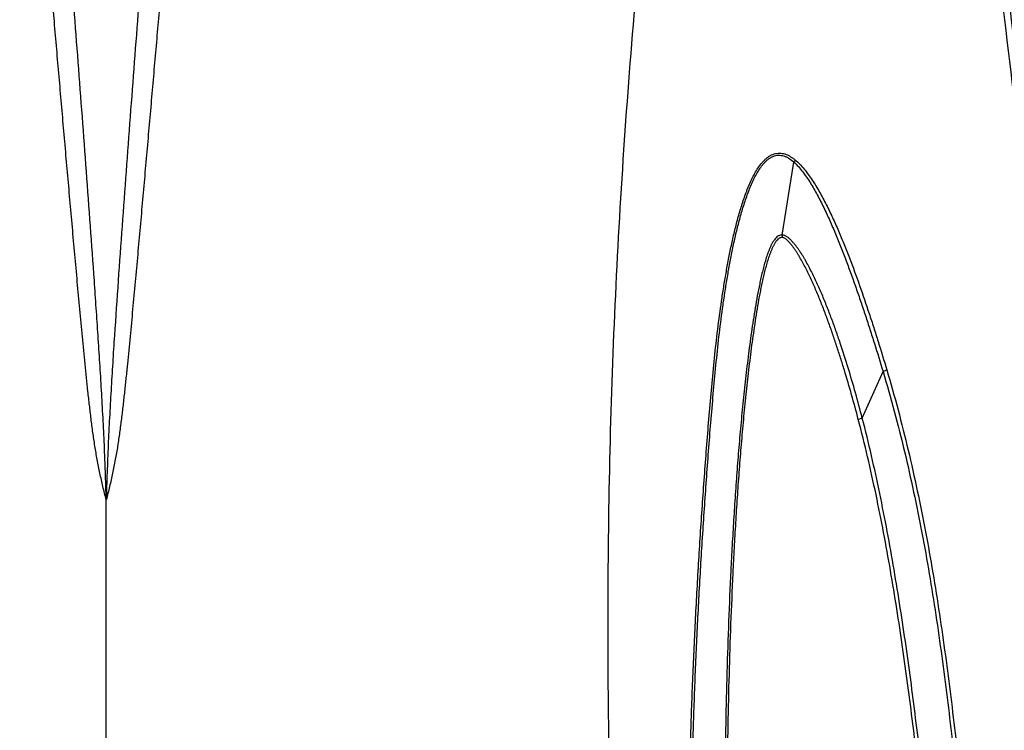
# Model space of a CAD drawing. Units: inches. Extents: x -251 to 957, y -88 to 1360.
# Drawn here: x -27 to 84, y 368 to 449 of the extents above; entities that cross this region are included whole.
import ezdxf

# ---------------------------------------------------------------- set-up
doc = ezdxf.new("R2010")
doc.units = ezdxf.units.IN
doc.header["$LTSCALE"] = 0.6431102362
doc.header["$MEASUREMENT"] = 0
doc.header["$PDMODE"] = 3
doc.header["$PDSIZE"] = 0.3125
doc.layers.get('0').update_dxf_attribs({"linetype": 'CONTINUOUS'})
doc.layers.get('Defpoints').update_dxf_attribs({"linetype": 'CONTINUOUS'})
doc.styles.get("Standard").update_dxf_attribs({"font": 'txt', "width": 0.8})
doc.dimstyles.get("Standard").update_dxf_attribs({"dimtxt": 0.12, "dimasz": 0.135, "dimexe": 0.18, "dimexo": 0.0625, "dimgap": 0.09, "dimtad": 0, "dimtih": 1, "dimtoh": 1, "dimdsep": 46, "dimtxsty": 'Standard', "dimcen": 0.09, "dimadec": 0, "dimazin": 0, "dimtol": 1, "dimtp": 0.01, "dimtm": 0.01, "dimtfac": 1, "dimtofl": 0, "dimtmove": 0, "dimatfit": 3, "dimfxl": 1, "dimtolj": 1, "dimarcsym": 0})

# ---------------------------------------------------------------- blocks, each defined once
blk = doc.blocks.new('*D7')
at = {"color": 0, "lineweight": -2, "transparency": 16777216}
for p, q in [((64.94555509932367, 529.0650947724428), (217.1510343533482, 529.0650947724428)), ((216.9405619124482, 519.0650947724426), (216.9405619124482, 232.6550947724927)), ((216.9405619124481, -61.93490522745725), (216.9405619124482, 224.4750947724927)), ((82.71362146372373, -71.9349052274572), (217.1510343533481, -71.93490522745724))]:
    blk.add_line(p, q, dxfattribs=at)
at = {"color": 0, "transparency": 16777216}
for points in [[(215.2738952457816, 519.0650947724426), (218.6072285791149, 519.0650947724426), (216.9405619124482, 529.0650947724428)], [(215.2738952457815, -61.93490522745725), (218.6072285791148, -61.93490522745725), (216.9405619124481, -71.93490522745724)]]:
    blk.add_solid(points, dxfattribs=at)
at = {"layer": 'Defpoints', "color": 0, "transparency": 16777216}
for p in [(64.87247439062365, 529.0650947724428), (82.64054075502372, -71.9349052274572), (216.9405619124481, -71.93490522745724)]:
    blk.add_point(p, dxfattribs=at)
at = {"color": 0, "transparency": 16777216, "insert": (216.9405619124481, 228.5650947724928), "char_height": 8, "attachment_point": 5}
blk.add_mtext('\\A1;601.0', dxfattribs=at)

msp = doc.modelspace()

# ---------------------------------------------------------------- linework, layer by layer
at = {"color": 7, "linetype": 'Continuous'}
for p, q in [((59.27197637182371, 424.0911992074426), (60.58246230882378, 432.3668311917426)), ((68.33916364482366, 403.3376247026425), (70.68883971752369, 408.6287273909428)), ((-17.35957641697632, 325.9567553846427), (-17.35957641697632, 394.0638855088429))]:
    msp.add_line(p, q, dxfattribs=at)
msp.add_arc((60.70427045472388, 423.8901726288426), 1.446332627499999, 172.010561482704, 182.8376830994016, dxfattribs=at)
for points, start_tangent, end_tangent in [([(-17.35957641697632, 394.0637550427427), (-17.73658886227622, 395.5798244284429), (-18.07816272037621, 397.1040193056428), (-18.38249649747627, 398.6358358347429), (-18.64751815047634, 400.1747023920428), (-18.8751337021763, 401.7192939419429), (-18.97819140077627, 402.4930596139428), (-19.07615978487638, 403.2674205212429), (-19.26026120117626, 404.8173959752427), (-19.43259368757617, 406.3685311747429), (-19.75449863687618, 409.4727041822426), (-20.05793638067621, 412.5780209545427), (-20.35162878477627, 415.6835760977428), (-20.63903834797634, 418.7890314403428), (-20.92173349477616, 421.8942449573428), (-21.2008367526762, 424.9991221809428), (-21.7516027235763, 431.2076144429428), (-22.29647792217634, 437.4141606665427), (-22.83817654017616, 443.6186517993427), (-23.37802944837631, 449.8211141603428), (-23.91711157277632, 456.0216050805428), (-24.99598658247624, 468.417046618843), (-26.07969744667617, 480.8058686912426), (-27.17072574667623, 493.1892365379428)], (-0.2530779080065065, 0.9674459015774732), (-0.0880446140126855, 0.996116532311033)), ([(-17.35957641697632, 394.0650947724428), (-17.40507231847618, 395.6224803796429), (-17.43027250677619, 396.4003900836429), (-17.45628873047621, 397.1778769110429), (-17.48360469387626, 397.9550110636428), (-17.51266519337628, 398.7318653543426), (-17.57660405967635, 400.2850773506428), (-17.64848105477631, 401.8380920960427), (-17.72706376177621, 403.3910194822428), (-17.8110779743763, 404.9438473333426), (-17.89973001457633, 406.4965500601429), (-18.08822295837626, 409.6015054020425), (-18.28793600067638, 412.7057717089427), (-18.4957170932762, 415.8092778831427), (-18.70954386627636, 418.9120344353427), (-19.15061950427616, 425.1154553542427), (-19.60446983767633, 431.3162619181428), (-20.06719117567627, 437.5146047213428), (-20.53609958967627, 443.7106570880428), (-21.48503105907616, 456.0966570959428), (-22.44103560207623, 468.4757121500428), (-23.39797682427616, 480.8492327939427), (-24.35319979667634, 493.2186988482428)], (-0.0252626585241288, 0.9996808481131834), (-0.0768798441427794, 0.9970403650628104)), ([(-10.36595207757637, 493.2187021140427), (-12.27811306967623, 468.4757132403428), (-13.23412274607631, 456.0966502878427), (-13.7099834276762, 449.9046031030426), (-14.18305231147633, 443.7106410288429), (-14.65194698987625, 437.514583825443), (-15.11465190597619, 431.3162363949427), (-15.56847585307628, 425.1154261163428), (-16.00951211477627, 418.9120022181428), (-16.43106916737633, 412.7057385940428), (-16.63078769277626, 409.6014726340426), (-16.81925364857625, 406.4965199490426), (-16.9919977145762, 403.3909976855427), (-17.07056475387617, 401.8380704595428), (-17.14243313087627, 400.2850632626428), (-17.26306429317627, 397.1778752751429), (-17.35957641697632, 394.0650947724428)], (-0.07687870689010569, -0.9970404527535004), (-0.0280092280533598, -0.9996076646083977)), ([(-7.548432104576249, 493.1892365319425), (-8.639520395176305, 480.8058554829428), (-9.723236071476318, 468.4170147983427), (-10.80204361327628, 456.0215482697429), (-11.34107181897616, 449.8210433654428), (-11.88086832347631, 443.6185671371426), (-12.42249810907628, 437.4140612105427), (-12.9673180285763, 431.2075013814427), (-13.51802784957635, 424.9989954406427), (-13.79711146847626, 421.8941121924427), (-14.07978676457628, 418.7888927010426), (-14.36718907267618, 415.6834325474427), (-14.6608888672763, 412.5778744096427), (-14.9643663253762, 409.4725583865429), (-15.1222365879762, 407.9202450816429), (-15.28625470747624, 406.3683896840426), (-15.45871031097636, 404.8172671929428), (-15.64294848997633, 403.2673145599428), (-15.84415015787635, 401.7192833971428), (-15.95373392997634, 400.9464028414426), (-16.07139138597631, 400.1746574105427), (-16.1988853686762, 399.4044208002429), (-16.33652810377634, 398.6358654101427), (-16.64090819097623, 397.1041026998428), (-16.98263979477633, 395.5799711868428), (-17.35957641697632, 394.0638855088429)], (-0.08805092700274218, -0.9961159742991564), (-0.252329762238623, -0.9676413029054722)), ([(77.9903560029238, 493.2421475039427), (80.9405765725237, 474.4391140809427), (83.55650506082382, 455.5875500391429), (87.77747471902376, 417.7610997524427), (90.6443173689238, 379.8096173650429), (92.15375103662379, 341.7812415170429)], (0.1637141726800708, -0.9865078153079577), (0.0218184864534106, -0.9997619484901804)), ([(78.78147575502362, 493.1645953352428), (81.72414378702388, 474.3667902412428), (84.3363234918238, 455.5203629031427), (88.55699490342386, 417.7038705491426), (91.4297485352238, 379.7616921704427), (92.94908892862371, 341.7416747379427)], (0.1632442394459113, -0.9865856872505936), (0.0221234525828979, -0.9997552464707612)), ([(82.4956534394237, 493.1645056690427), (88.66791959392367, 455.6624637362428), (93.32855488562382, 417.9458647320426), (96.4768879752237, 380.0762757514428), (98.11260303292379, 342.1140427527427)], (0.1822565680923226, -0.9832510073156338), (0.0231408031868657, -0.9997322157597336)), ([(83.30440428652378, 493.2515036410427), (89.29305034862364, 457.0188328664428), (93.87174178722375, 420.5839012521427), (97.03984787272384, 384.0021728990428), (98.79705338102372, 347.3280650096429)], (0.1822398140250799, -0.9832541127216831), (0.0286423624884388, -0.9995897233720848)), ([(45.12214918872382, 474.9237288818427), (43.25398376282374, 457.7081193245428), (41.75206329802381, 440.3354072123429), (39.87486483152361, 405.2123608621426), (39.54808817662365, 369.7277056829428), (39.97776213642374, 351.9056764528427), (40.80613172492371, 334.0650916287426)], (-0.1187850114168316, -0.9929199973123229), (0.0575428137315123, -0.9983430395349389)), ([(48.76027626282372, 334.0650376220428), (48.64269212402382, 340.7481063838427), (48.59987470042369, 347.4242174087428), (48.6298521567237, 354.0913652636427), (48.73082872562372, 360.7477563568427), (48.90058888532371, 367.3916156539428), (49.13758013122379, 374.0211802574427), (49.2808657210237, 377.3300481576427), (49.44042544002377, 380.6346867107427), (49.6162019314238, 383.9348549161428), (49.80824880032378, 387.2302880493428), (50.01566892472374, 390.5209069596428), (50.23715326712363, 393.8067285035428), (50.47194858482361, 397.0876971501427), (50.72065428052383, 400.3634671919428), (50.9855679818238, 403.6332587732426), (51.27118372022368, 406.8956492181427), (51.58700300332384, 410.1476287933428), (51.95146273202363, 413.3829108212428), (52.38265875592379, 416.5935702567428), (52.6269142908236, 418.1873010482426), (52.89193223562371, 419.7719185019426), (53.1803749865237, 421.3456269681428), (53.49638257762375, 422.9056663536428), (53.84550145652383, 424.4480990944428), (54.23422108642376, 425.9676494114428), (54.44613678062387, 426.7164508148428), (54.67138325902374, 427.4563448642426), (54.91117840062361, 428.1859368562426), (55.16748509952368, 428.9030761701428), (55.4436404845237, 429.6042267247428), (55.74365610062386, 430.2845413357426), (56.0722615430236, 430.9374257271428), (56.43456069232389, 431.5539211671428), (56.83615279782362, 432.1217633365426), (57.05365068142373, 432.3821543343428), (57.28351735352362, 432.6225607111426), (57.52678980702375, 432.8387960145428), (57.78407777182382, 433.0259776738428), (58.05528654522369, 433.1780872291428), (58.33958851332363, 433.2896412906428), (58.6342528902237, 433.3569861647428), (58.93601379702386, 433.3778824330429), (59.24109916892371, 433.3528904560427), (59.54576537472371, 433.2829877521428), (59.84657057922368, 433.1697550468426), (60.14118185092365, 433.0190824259426), (60.4282190927238, 432.8372488022428), (60.70686023842381, 432.6283879255428)], (-0.0233089903313125, 0.9997283085767528), (0.7780640221383208, -0.6281849866511763)), ([(49.05654917022365, 334.0572664070428), (48.93188121392381, 340.7049311139429), (48.88243311502378, 347.3457223721427), (48.90629499352371, 353.9776101282428), (49.00119805262375, 360.5988138709428), (49.16484025102363, 367.2075731020427), (49.39548113892374, 373.8021554880429), (49.69157193912383, 380.3808442459429), (49.86374243252384, 383.6636927825427), (50.05198253752382, 386.9418771397426), (50.25550621562365, 390.2153045966429), (50.47300480862372, 393.4840052250429), (50.70347429702383, 396.7479948074429), (50.94720714832375, 400.0070249050427), (51.20628793222387, 403.2604218909426), (51.48479561982368, 406.5069463766428), (51.79066724102382, 409.7441289380426), (52.14153575772389, 412.9662234180426), (52.55675195942377, 416.1651015960428), (52.79245871562375, 417.7533814896428), (53.04843631142375, 419.3329363730426), (53.32684717552365, 420.9022845505428), (53.63124041512378, 422.4591105989427), (53.96687851392379, 423.9998061205429), (54.34000528912384, 425.5195261181428), (54.75883871032374, 427.0112302236428), (54.9884489247238, 427.7435703622426), (55.23341709292367, 428.4647963077427), (55.49636958532368, 429.1722354877428), (55.78080023722373, 429.8621272347427), (56.09191457582369, 430.5279259023428), (56.43508742772382, 431.1614359261426), (56.81568253632372, 431.7519472101428), (57.02229014612385, 432.0258609667427), (57.24114732692374, 432.2818789747428), (57.4733190573238, 432.5158855010426), (57.71982808382381, 432.7232803472429), (57.9812636986237, 432.8971440383426), (58.11768916022379, 432.9689552707427), (58.25779486562375, 433.0294927179429), (58.54713050802366, 433.1145720427428), (58.84520860272369, 433.1485731866428), (59.14751056362366, 433.1307335514427), (59.44930510032373, 433.0619100730427), (59.59852467162363, 433.0088069978428), (59.74595550572371, 432.9438670159428), (59.89134779802362, 432.8683287176426), (60.03448087242372, 432.7834777168426), (60.58246230882378, 432.3668311917426)], (-0.0244760155410357, 0.9997004174567674), (0.7468230747636937, -0.6650227778057699)), ([(60.58246230882378, 432.3668311917426), (61.09667391392372, 431.8566929118428), (61.57621543692379, 431.2820347530426), (62.02484288662367, 430.6608303848429), (62.44848036282383, 430.0071948211426), (62.8525973243236, 429.3311727355428), (63.23932116552374, 428.6370885415428), (63.61052699212359, 427.9281257318428), (63.9683800182238, 427.2072554085426), (64.65042923342389, 425.7378271053427), (65.2957645157237, 424.2406563226427), (65.91171753872368, 422.7231780958426), (66.50344049702379, 421.1902181746427), (67.07476172492375, 419.6450648361429), (67.62837231822368, 418.0899383364428), (68.16701707302377, 416.5267880984428), (68.69319304772375, 414.9572756372426), (69.20828203672363, 413.3824232184428), (69.71267429172372, 411.8026533478428), (70.68883971752369, 408.6287273909428)], (0.7487510370118621, -0.6628513291633813), (0.2872781242226379, -0.9578472108552192)), ([(60.70685431552374, 432.6283867525427), (60.6816137230237, 432.5632617926428), (60.58246745222368, 432.3668300793428)], (-0.3368691733556612, -0.9415514643622374), (-0.5100839255919821, -0.8601246356503651)), ([(60.70686023842381, 432.6283879255428), (61.24428445082367, 432.1392008076426), (61.74726690982379, 431.5809907552428), (62.2188463892237, 430.9723502393429), (62.66402250622377, 430.3276477040427), (63.08751433762381, 429.6570401096428), (63.49248582732365, 428.9664030867426), (63.88118132372369, 428.2596318803427), (64.25515580742373, 427.5393323830428), (64.6160910145238, 426.8078238067428), (64.96572842442379, 426.0672113611429), (65.63553746772368, 424.5638674014427), (66.27189027662371, 423.0372323386426), (66.8809152226238, 421.4931428981429), (68.03194715392374, 418.3658420167427), (69.11231158752389, 415.2011954941427), (69.63173325672369, 413.6089165408426), (70.13894090962367, 412.0111368929427), (71.11717864012368, 408.7998858811428)], (0.7780987659226984, -0.6281419508913358), (0.2841397710919317, -0.9587828693107864)), ([(59.27197637182371, 424.0911992074426), (59.14079717352389, 424.0885623574427), (59.01372261732376, 424.0632012000427), (58.89193207372364, 424.0175195564429), (58.77615764392385, 423.9541968974426), (58.56429552142367, 423.7826118552426), (58.3780614483237, 423.5623582273428), (58.29262143462369, 423.4399209966427), (58.21115436432364, 423.3123045421427), (58.13352796492381, 423.1799289022427), (58.05958742502389, 423.0431514718426), (57.92160856712371, 422.7586206166428), (57.79488065502369, 422.462421791543), (57.67656325382382, 422.1585164682427), (57.5654062718238, 421.8486268783427), (57.3616358435238, 421.2142901586428), (57.17742868592381, 420.5658238811428), (57.00865578352385, 419.9071280818428), (56.85203882772384, 419.2409340956428), (56.70569486972364, 418.5688071687427), (56.4385937097236, 417.2104718783428), (56.19726659902379, 415.8387501204429), (55.97599165392376, 414.4572904951428), (55.77079221432359, 413.0683665676428), (55.57883866382372, 411.6735172918429), (55.39793799812378, 410.2738656599425), (55.22688807892381, 408.8700783336426), (54.91166412342363, 406.0516507236426), (54.62850727022374, 403.2209186593426), (54.37351730072372, 400.3799492195428), (54.14382134212384, 397.5301883518428), (53.93699212162369, 394.6727859862428), (53.75102149532381, 391.8087122234429), (53.58419043522371, 388.9387753512428), (53.4350715049236, 386.0636487382428), (53.18517425662367, 380.3000354342428), (52.99338428592363, 374.5215115249428), (52.85403036272374, 368.7306736760429), (52.76269555872386, 362.9295135188427), (52.71656503932376, 357.1195390102428), (52.71362768912378, 351.3019916003427), (52.75200324502384, 345.4779720013428), (52.95299789132378, 333.8139458234427)], (-0.9975360219026812, 0.07015614731848659), (0.02466482595949831, -0.999695776904348)), ([(59.2597113320237, 423.8185695197428), (59.12975688482379, 423.8109937400427), (59.00576969362372, 423.7710153699427), (58.88956134232376, 423.7057986772429), (58.78180070332382, 423.6204573534426), (58.5900854118238, 423.4064282722428), (58.50341426962383, 423.2855720766428), (58.42131569892377, 423.1587250441426), (58.26931899682382, 422.8905057443426), (58.13143654652368, 422.6071497373427), (58.00469067192375, 422.3130390256427), (57.88652469342377, 422.0112764147429), (57.77569601512368, 421.7034027852426), (57.67136649482381, 421.3904294202427), (57.57262229282378, 421.0732975692426), (57.4786926433237, 420.7527403835428), (57.30324321092371, 420.1032470512426), (57.14140372252383, 419.4450577883426), (56.99070150422381, 418.7801572185428), (56.84967254402362, 418.1097260469426), (56.71683578342367, 417.4348125779428), (56.59081242582375, 416.7562950000428), (56.3557247142237, 415.3906324493426), (56.13965994382374, 414.0157110775428), (55.93892076052362, 412.6336384980426), (55.75090181462383, 411.2458267197426), (55.40636033832379, 408.4565328971427), (55.09843358092371, 405.6521974551428), (54.82252759652374, 402.8355291258425), (54.57472236882381, 400.0086384866426), (54.35177328042367, 397.1731583365429), (54.15090651542367, 394.3303860540427), (53.97005799872386, 391.4812906215429), (53.8075167793238, 388.6266521454427), (53.66192482712381, 385.7670920935429), (53.41722800772369, 380.0351862643429), (53.2290401920236, 374.2887736600428), (53.09227140962367, 368.5302349106428), (53.00294070282371, 362.7614399633428), (52.95850267982359, 356.9838339548429), (52.95258871812372, 354.0921091084428), (52.95729065092382, 351.1986220776428), (52.97221971342377, 348.3035129224427), (52.99713783062362, 345.4069097010429), (53.03257744142364, 342.5088879189429), (53.0792277379237, 339.6095126176429), (53.2052335240237, 333.8072294017428)], (-0.9962855136767895, 0.08611141177437462), (0.02522065266876679, -0.9996819087484585)), ([(67.88801490762376, 403.1877385401428), (67.12357331322369, 405.9930113826426), (66.30653407722366, 408.7775838407428), (65.87668253812376, 410.1607605835428), (65.43127991732376, 411.5368211608429), (64.96892758912372, 412.9046765027428), (64.48782346112375, 414.2628869468429), (63.98580362832376, 415.6096174332429), (63.45980669382378, 416.9421987118428), (62.90595569382367, 418.2569617574427), (62.31747009162382, 419.5473010079426), (62.00762635922365, 420.1804176403427), (61.68535536742364, 420.8030654686426), (61.34847945112369, 421.4123987288428), (61.1735801915238, 421.7107074970426), (60.99363932932374, 422.0036860928427), (60.80809016472382, 422.2903502439427), (60.61618900982375, 422.5693226984428), (60.41701074212369, 422.8387021803428), (60.20987147922369, 423.0965172466429), (60.10323168182367, 423.2205579238427), (59.99436824422378, 423.3407782861426), (59.88259207122382, 423.4555337517425), (59.76697180492374, 423.5621340133426), (59.64672122992374, 423.6570112499427), (59.52145392652369, 423.7353759927428), (59.39173236882378, 423.7912608440429), (59.2597113320237, 423.8185695197428)], (-0.2541929544577369, 0.9671535255087721), (-0.9962857249136691, 0.0861089677864319)), ([(68.33916364482366, 403.3376247026425), (67.5663755346236, 406.2007103046427), (66.73323493572389, 409.0404704598427), (65.83231687672378, 411.8511136719428), (65.35318495282377, 413.2428617144426), (64.85248976072376, 414.6234870443426), (64.3277585663236, 415.9908080793426), (64.0552747551237, 416.6685051510428), (63.7755842088236, 417.3416931455426), (63.19105864802373, 418.6714731580426), (62.56614987802368, 419.9719753330428), (62.23579544272388, 420.6078375467426), (61.8907281965237, 421.2307670221427), (61.71204376822379, 421.5364048569425), (61.52840378152359, 421.8371093438427), (61.33933733242384, 422.1320477656425), (61.14441280332379, 422.4202985855425), (60.94293192232361, 422.7005316349426), (60.73400700222372, 422.9708581306426), (60.62671215972386, 423.1018607949427), (60.51751035392364, 423.2298346443427), (60.40641043912365, 423.3546090826426), (60.2935869233238, 423.4762181043429), (60.17812036882379, 423.5932292401428), (60.0589483349238, 423.7033294805428), (59.93568640562376, 423.8043932735426), (59.80834783542377, 423.8942177871426), (59.6772736927237, 423.9703149541428), (59.54325477022371, 424.0300785475429), (59.40758077802365, 424.0710325297426), (59.27197637182371, 424.0911992074426)], (-0.2508767092027608, 0.9680190477359386), (-0.997629741629051, 0.0688105995988489)), ([(71.11717869492371, 408.7998858907428), (71.02807125002369, 408.7589965630426), (70.92557752692369, 408.7162659918428), (70.68883972242384, 408.6287273903426)], (-0.8996622755364564, -0.4365865206079608), (-0.9455473808049196, -0.3254844860403581)), ([(70.68883971752369, 408.6287273909428), (71.96391051182377, 404.1171842602428), (73.11878161132381, 399.5596828979428), (74.15980566862368, 394.9644469150428), (75.09268026402378, 390.3385938124429), (75.92494751532377, 385.6888616371427), (76.66995588492364, 381.0220548742427), (77.34146492492368, 376.3434746220428), (77.95183759132374, 371.6568054882428), (78.51260769492364, 366.9646183161428), (79.03465424942374, 362.2686426894429), (79.52859924622362, 357.5700104939429), (80.0036524951238, 352.8694646953427), (80.2364125123238, 350.5186176000429), (80.46635357552373, 348.1674106493429), (80.9150244132238, 343.4637619937427), (81.75023063352364, 334.0507599901428)], (0.285724343438407, -0.9583118488084613), (0.083177056625931, -0.9965347847672186)), ([(71.11717864012368, 408.7998858811428), (73.53564321032377, 399.7098101939428), (75.5017286828238, 390.4687504434429), (77.07872942042377, 381.1336677462427), (78.36278655922388, 371.7499994891428), (79.4461029333238, 362.3430898373428), (79.93778317792385, 357.6348418802427), (80.40811231252383, 352.9244769772426), (80.63764095302373, 350.5686471420426), (80.86378973662386, 348.2124141666427), (81.3030684566238, 343.4986104850427), (81.7208285824238, 338.7828588754428), (82.11548626702373, 334.0652108806428)], (0.2841368499493848, -0.9587837350001513), (0.0808848400617844, -0.9967234534454277)), ([(68.33916362072385, 403.3376247041428), (68.0915631617238, 403.2602808039428), (67.88801493172377, 403.1877385444426)], (-0.9591049339870045, -0.2830507473966178), (-0.9323372247024218, -0.3615899603614375)), ([(77.42455912022388, 333.7896605613428), (77.0902357022237, 338.1583135263427), (76.73493461032376, 342.5257221497427), (76.3554500349237, 346.8917203360429), (75.95280666422377, 351.2561490607427), (75.52574211752379, 355.6187875920427), (75.07121960032373, 359.9793143854427), (74.58579907642387, 364.3372592737428), (74.0658874468238, 368.6920026635428), (73.50710762702373, 373.0426836327429), (72.90359848532376, 377.3880274053427), (72.2483753267238, 381.7262324554426), (71.5341052011238, 386.0549233775428), (70.75240015822374, 390.3708902133428), (69.89245441742378, 394.6695126826428), (68.94199191692383, 398.9445112258427), (67.88801490762376, 403.1877385401428)], (-0.07434908561298911, 0.9972322765878131), (-0.2541933036331919, 0.9671534337363664)), ([(77.76142942812383, 333.8022410338429), (77.09167317832362, 342.5546903725428), (76.32929111672365, 351.3015909128428), (75.45645222472376, 360.0406774531427), (74.97248117482376, 364.4063597904428), (74.45350468942388, 368.768795431643), (73.89606755932368, 373.1272183026429), (73.29502962552374, 377.4804594264428), (72.64414075332388, 381.8268597464428), (71.93703364302382, 386.1642723533428), (71.16576517152363, 390.4896872599429), (70.31843075742381, 394.7984114043429), (69.38115642402363, 399.0839148819428), (68.33916364482366, 403.3376247026425)], (-0.07159855429432818, 0.9974335301276782), (-0.2513154129153133, 0.967905244965232))]:
    msp.add_spline(points, degree=3, dxfattribs=dict(at, start_tangent=start_tangent, end_tangent=end_tangent))

# ---------------------------------------------------------------- dimensions: what is measured, and where the dimension line sits
dim = msp.add_linear_dim(base=(216.9405619124481, -71.93490522745724), p1=(64.87247439062365, 529.0650947724428), p2=(82.64054075502372, -71.9349052274572), angle=90, dimstyle='Standard', override={"dimtxt": 8, "dimasz": 10, "dimexe": 0.2104724409, "dimexo": 0.0730807087, "dimdec": 1, "dimzin": 0, "dimcen": 0.1052362205, "dimtol": 0, "dimtp": 0, "dimtdec": 4, "dimtzin": 0})
dim.commit()
dim.dimension.update_dxf_attribs({"geometry": '*D7', "text_midpoint": (216.9405619124481, 228.5650947724928)})

doc.saveas('drawing.dxf')
